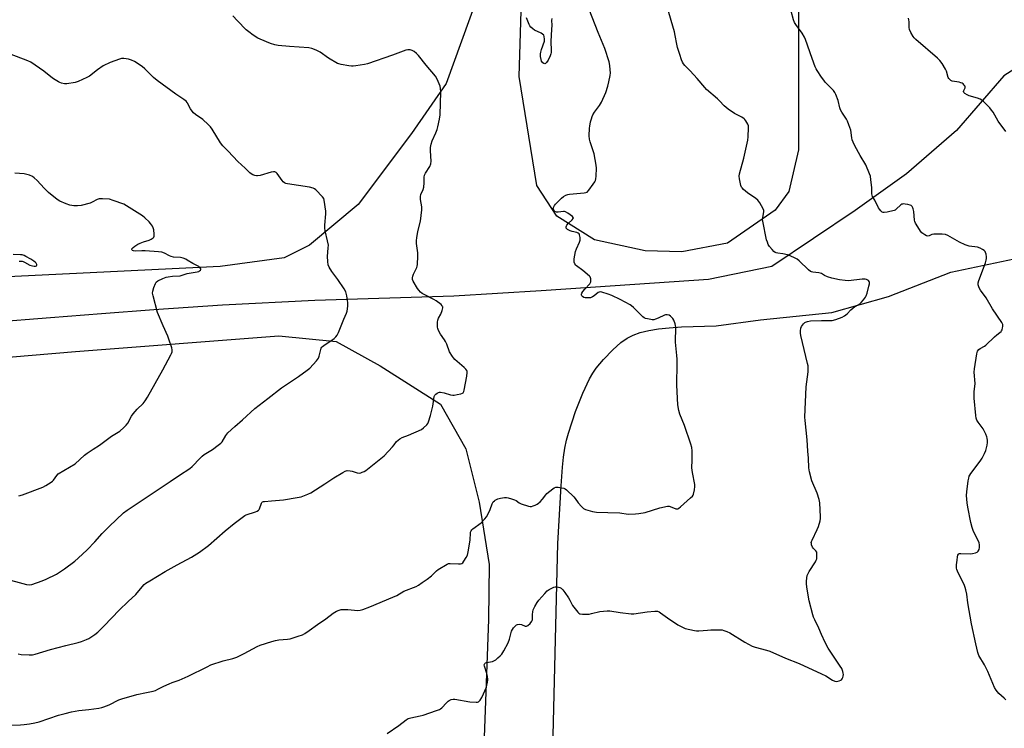
# Model space of a CAD drawing. Units: inches. Extents: x 1183769 to 1189769, y 529458 to 533458.
# Drawn here: x 1184573 to 1185097, y 532806 to 533183 of the extents above; entities that cross this region are included whole.
import ezdxf

# ---------------------------------------------------------------- set-up
doc = ezdxf.new("R2010")
doc.units = ezdxf.units.IN
doc.header["$MEASUREMENT"] = 0
for name, color, linetype in [('HYDRO-Single Line Stream', 4, 'Continuous'), ('NTRL-Farm Land', 3, 'Continuous'), ('Undefined', 1, 'Continuous')]:
    doc.layers.add(name, color=color, linetype=linetype)

msp = doc.modelspace()

# ---------------------------------------------------------------- linework, layer by layer
at = {"layer": 'HYDRO-Single Line Stream'}
msp.add_lwpolyline([(1185133.87, 533176.31), (1185096.98, 533153.02), (1185071.76, 533123.99), (1185045.14, 533100.83), (1185017.82, 533081.35), (1184973.54, 533051.54), (1184939.76, 533044.58), (1184890.15, 533041.21), (1184850.8, 533038.7), (1184804.37, 533035.78), (1184730.35, 533033.41), (1184681.24, 533031.01), (1184644.58, 533028.47), (1184616.72, 533026.33), (1184589.58, 533024.18), (1184558.06, 533021.83)], dxfattribs=at)
at = {"layer": 'NTRL-Farm Land'}
for points in [[(1184175.77, 533458.34), (1184832.14, 533458.27), (1184832.14, 533457.98), (1184832.14, 533457.53), (1184832.37, 533339.49), (1184824.76, 533218.42), (1184824.78, 533216.69), (1184800.17, 533148.93), (1184781.68, 533122.22), (1184753.32, 533084.55), (1184727.5, 533062.94), (1184713.98, 533056.22), (1184679.91, 533051.58), (1184471.96, 533041.43)], [(1184852.8, 532619.47), (1184859.6, 532904.24), (1184861.34, 532934.85), (1184862.11, 532944.79), (1184862.72, 532950.15), (1184863.45, 532954.92), (1184864.32, 532959.17), (1184865.32, 532962.94), (1184869.06, 532974.35), (1184872.88, 532984.18), (1184876.5, 532991.79), (1184878.25, 532994.82), (1184880.04, 532997.43), (1184884, 533002.17), (1184888.9, 533007.29), (1184893.21, 533011.18), (1184896.47, 533013.5), (1184899.77, 533015.12), (1184903.55, 533016.43), (1184908.03, 533017.52), (1184913.23, 533018.38), (1184918.82, 533018.99), (1184925.4, 533019.44), (1184943.9, 533019.94), (1184967.6, 533023.23), (1185005.52, 533027.17), (1185035.59, 533035.52), (1185068.87, 533048.58), (1185102.48, 533055.71)], [(1184489.63, 532996.75), (1184602.88, 533006.34), (1184711.11, 533014.67), (1184741.67, 533011.7), (1184765, 532998.79), (1184797.22, 532978.4), (1184810.68, 532954.52), (1184817.76, 532926.22), (1184823.18, 532893.08), (1184822.75, 532863.85), (1184818.97, 532762.64), (1184815.83, 532635.73), (1184815.28, 532521.35), (1184813.24, 532399.99)]]:
    msp.add_lwpolyline(points, dxfattribs=at)
msp.add_polyline3d([(1184949.93, 533063.94, 0), (1184925.73, 533059.37, 0), (1184906.08, 533059.92, 0), (1184879.24, 533065.73, 0), (1184859.03, 533078.37, 0), (1184848.51, 533094.69, 0), (1184839.03, 533152.61, 0), (1184842.24, 533257.46, 0), (1184844.67, 533393.23, 0), (1184844.95, 533457.53, 0), (1184844.95, 533458.26, 0), (1184988.96, 533458.25, 0), (1184980.08, 533397.13, 0), (1184987.68, 533238.39, 0), (1184987.71, 533113.54, 0), (1184982.64, 533091.52, 0), (1184975.29, 533081.6, 0)], close=True, dxfattribs=at)
at = {"layer": 'Undefined'}
for points, elevation in [([(1184572.49, 532845.49), (1184574, 532845.25), (1184578.34, 532845.03), (1184580.06, 532845.06), (1184581.43, 532845.32), (1184589.68, 532847.85), (1184597.71, 532850.04), (1184604.36, 532851.62), (1184606.05, 532852.11), (1184608.77, 532853.15), (1184610.08, 532853.77), (1184613.23, 532855.83), (1184614.83, 532857.1), (1184618.26, 532860.4), (1184626.09, 532868.78), (1184630.95, 532873.43), (1184635.07, 532877.16), (1184638.39, 532881.18), (1184639.5, 532882.34), (1184640.33, 532883.04), (1184642.43, 532884.45), (1184650.66, 532889.32), (1184656.99, 532892.84), (1184664.7, 532897), (1184668.87, 532899.62), (1184673.69, 532903.11), (1184682.56, 532911.03), (1184687.35, 532914.91), (1184692.3, 532918.64), (1184693.04, 532919.12), (1184693.82, 532919.49), (1184698.8, 532921.13), (1184699.58, 532921.47), (1184700.28, 532921.91), (1184700.67, 532922.27), (1184700.94, 532922.73), (1184701.89, 532925.65), (1184702.13, 532926.03), (1184702.53, 532926.35), (1184703.02, 532926.56), (1184703.53, 532926.65), (1184707.27, 532926.87), (1184713.67, 532927.44), (1184720.98, 532928.68), (1184722.98, 532929.12), (1184726.53, 532930.4), (1184728.09, 532931.14), (1184735.69, 532935.99), (1184740.44, 532939.12), (1184745.14, 532942.05), (1184746.4, 532942.73), (1184747.45, 532943), (1184749.09, 532942.93), (1184750.23, 532942.66), (1184752.8, 532941.86), (1184753.93, 532941.69), (1184754.76, 532941.82), (1184755.58, 532942.09), (1184756.64, 532942.55), (1184757.4, 532943.01), (1184767.23, 532950.81), (1184771.61, 532955.58), (1184772.56, 532956.71), (1184773.85, 532958.48), (1184774.63, 532959.24), (1184775.56, 532959.86), (1184776.8, 532960.54), (1184780.08, 532961.78), (1184787.01, 532964.93), (1184788.22, 532965.77), (1184789.91, 532967.41), (1184790.44, 532968.1), (1184790.82, 532968.89), (1184791.91, 532972.3), (1184793.08, 532977.19), (1184793.82, 532982.33), (1184794.12, 532983.1), (1184794.69, 532983.71), (1184795.4, 532984.2), (1184796.17, 532984.6), (1184796.71, 532984.75), (1184797.22, 532984.77), (1184799.08, 532984.42), (1184802.53, 532983.36), (1184803.67, 532983.18), (1184804.54, 532983.17), (1184806.03, 532983.4), (1184808.07, 532983.85), (1184808.86, 532984.14), (1184809.28, 532984.43), (1184809.65, 532985.07), (1184809.87, 532985.85), (1184811.23, 532993.25), (1184811.46, 532995.26), (1184811.38, 532995.8), (1184811.16, 532996.27), (1184810.66, 532996.93), (1184809.87, 532997.77), (1184804.83, 533002.13), (1184804.03, 533002.94), (1184803.51, 533003.63), (1184802.05, 533006.12), (1184800.48, 533010.18), (1184799.8, 533011.67), (1184799.26, 533012.6), (1184797.19, 533015.64), (1184796.2, 533017.47), (1184795.74, 533018.55), (1184795.58, 533019.37), (1184795.56, 533020.21), (1184795.63, 533021.9), (1184795.78, 533023), (1184796.15, 533024.02), (1184797.3, 533026.22), (1184798.08, 533028.18), (1184798.44, 533029.55), (1184798.41, 533030.06), (1184798.32, 533030.28), (1184798.04, 533030.69), (1184797.46, 533031.27), (1184794.96, 533033.22), (1184793.68, 533033.94), (1184788.43, 533036.61), (1184787.46, 533037.22), (1184786.61, 533037.92), (1184785.63, 533038.89), (1184784.96, 533039.81), (1184782.63, 533043.72), (1184782.29, 533044.67), (1184782.24, 533045.52), (1184782.38, 533046.36), (1184782.81, 533047.4), (1184784.58, 533051), (1184784.85, 533051.81), (1184784.98, 533052.67), (1184785.2, 533057.05), (1184785.2, 533058.8), (1184784.46, 533063.74), (1184784.38, 533065.31), (1184784.54, 533066.74), (1184785.14, 533070.16), (1184786.46, 533075.76), (1184787.29, 533081.63), (1184787.32, 533082.5), (1184787.24, 533083.34), (1184786.52, 533087.24), (1184786.5, 533088.8), (1184786.78, 533089.86), (1184787.92, 533092.48), (1184788.33, 533093.83), (1184788.54, 533096.06), (1184788.44, 533099.03), (1184788.63, 533100.14), (1184789.14, 533101.15), (1184791.51, 533104.83), (1184792.08, 533106.15), (1184792.18, 533107.57), (1184791.81, 533113.16), (1184791.85, 533114.9), (1184792.21, 533116.56), (1184792.77, 533118.47), (1184794.72, 533122.58), (1184795.5, 533124.46), (1184795.86, 533125.87), (1184796.69, 533129.9), (1184796.96, 533132.22), (1184797.33, 533144.55), (1184797.25, 533146.31), (1184797, 533147.46), (1184795.39, 533151.28), (1184794.56, 533152.83), (1184789.65, 533158.64), (1184785.52, 533163.75), (1184784.48, 533164.82), (1184783.11, 533165.97), (1184782.09, 533166.48), (1184780.97, 533166.73), (1184779.82, 533166.76), (1184778.66, 533166.58), (1184777.34, 533166.17), (1184771.57, 533163.9), (1184758.41, 533159.43), (1184756.7, 533159.03), (1184752.09, 533158.25), (1184750.65, 533158.06), (1184749.78, 533158.05), (1184748.33, 533158.24), (1184744.26, 533159.01), (1184743.12, 533159.29), (1184742.32, 533159.6), (1184737.53, 533162.33), (1184733.14, 533165.63), (1184731, 533166.68), (1184728.78, 533167.56), (1184727.05, 533167.85), (1184716.79, 533168.55), (1184710.74, 533169.15), (1184709.03, 533169.43), (1184706.77, 533170.12), (1184704.55, 533170.99), (1184699.93, 533173.07), (1184697.5, 533174.64), (1184695.13, 533176.32), (1184693.83, 533177.53), (1184689.2, 533182.16), (1184686.74, 533184.91)], 274), ([(1185000, 533047.8), (1184998.53, 533048.11), (1184995.44, 533048.5), (1184994.65, 533048.7), (1184994.16, 533048.94), (1184993.04, 533049.87), (1184988.17, 533054.65), (1184987.07, 533055.51), (1184986.04, 533056.06), (1184983.33, 533057.21), (1184981.95, 533057.69), (1184979.39, 533058.22), (1184976.67, 533058.6), (1184975.89, 533058.82), (1184975.37, 533059.06), (1184974.68, 533059.57), (1184973.65, 533060.63), (1184972.3, 533062.22), (1184971.66, 533063.18), (1184971.15, 533064.45), (1184970.76, 533065.79), (1184968.72, 533075.76), (1184968.63, 533076.62), (1184968.67, 533077.39), (1184969.25, 533080.82), (1184969.22, 533081.37), (1184968.97, 533082.15), (1184967.07, 533085.39), (1184966.06, 533086.79), (1184964.94, 533087.72), (1184960.56, 533090.79), (1184958.48, 533092.51), (1184957.67, 533093.35), (1184957.38, 533093.84), (1184957.1, 533094.66), (1184956.37, 533098.18), (1184956.22, 533099.65), (1184956.38, 533100.79), (1184958.56, 533109.27), (1184960.7, 533118.77), (1184960.87, 533120.52), (1184961.09, 533125.24), (1184961.04, 533126.39), (1184960.82, 533127.19), (1184959.74, 533129.12), (1184959.25, 533129.77), (1184958.84, 533130.15), (1184957.6, 533130.92), (1184953.74, 533132.9), (1184950.36, 533135.18), (1184948.15, 533137.1), (1184945.77, 533139.7), (1184944.71, 533140.74), (1184938.8, 533145.76), (1184937.83, 533146.82), (1184933.89, 533151.48), (1184930.03, 533155.64), (1184927.23, 533158.43), (1184926.59, 533159.31), (1184926.05, 533160.26), (1184925.48, 533161.58), (1184924.5, 533164.31), (1184923.33, 533168.1), (1184922.96, 533169.79), (1184922.16, 533174.4), (1184921.74, 533176.31), (1184917.9, 533189.71)], 278), ([(1185000, 533152.36), (1184997.65, 533155.75), (1184997.06, 533156.78), (1184996.56, 533157.85), (1184994.93, 533162.12), (1184991.42, 533172.28), (1184990.88, 533173.63), (1184989.74, 533175.68), (1184986.39, 533180.21), (1184985.63, 533181.37), (1184985.06, 533182.82), (1184983.83, 533187.41)], 280), ([(1185098.01, 533123.38), (1185093.94, 533128.83), (1185091.28, 533133.57), (1185090.52, 533134.77), (1185089.56, 533135.9), (1185086.24, 533139.35), (1185085.34, 533140.12), (1185084.39, 533140.65), (1185083.05, 533141.11), (1185078.51, 533142.31), (1185077.44, 533142.83), (1185076.25, 533143.64), (1185075.74, 533144.19), (1185075.64, 533144.6), (1185075.81, 533145.25), (1185076.44, 533146.54), (1185076.48, 533147.19), (1185076.28, 533147.64), (1185075.96, 533148.07), (1185075.37, 533148.67), (1185074.91, 533149), (1185074.12, 533149.33), (1185073.26, 533149.56), (1185069.6, 533150.11), (1185068.87, 533150.42), (1185068.23, 533150.97), (1185067.72, 533151.65), (1185067.48, 533152.15), (1185066.48, 533155.45), (1185066.06, 533156.51), (1185064.23, 533159.53), (1185063.04, 533161.2), (1185061.76, 533162.41), (1185050.11, 533172.37), (1185049.28, 533173.16), (1185048.75, 533173.83), (1185047.46, 533176.05), (1185046.8, 533177.61), (1185046.64, 533178.72), (1185046.59, 533181.62), (1185046.51, 533182.76), (1185046.27, 533183.58)], 282), ([(1184564.5, 532885.84), (1184576.92, 532882.39), (1184578.26, 532882.3), (1184579.61, 532882.49), (1184585.1, 532884.33), (1184587.35, 532885.22), (1184592.74, 532887.97), (1184594.9, 532889.24), (1184596.99, 532890.66), (1184602.59, 532894.84), (1184604.37, 532896.41), (1184609.14, 532900.86), (1184613.14, 532905.13), (1184617.05, 532909.58), (1184620.8, 532913.3), (1184628.45, 532920.49), (1184630.36, 532921.88), (1184653.32, 532937.18), (1184658.24, 532940.57), (1184663.77, 532944.08), (1184665.05, 532945.25), (1184669.22, 532949.66), (1184670.27, 532950.66), (1184671.49, 532951.51), (1184675.79, 532954.17), (1184678.85, 532956.45), (1184680.2, 532957.55), (1184680.93, 532958.36), (1184683, 532961.68), (1184684.08, 532963.01), (1184687.73, 532966.4), (1184691.89, 532969.96), (1184698.35, 532976.1), (1184705.25, 532981.33), (1184712.56, 532987.11), (1184721.6, 532993.14), (1184726.17, 532996.45), (1184727.56, 532997.55), (1184731.16, 533001.44), (1184732.23, 533002.82), (1184732.65, 533003.85), (1184733.42, 533007.48), (1184733.72, 533008.21), (1184734, 533008.65), (1184734.39, 533009.06), (1184735.07, 533009.6), (1184740.51, 533013.25), (1184741.53, 533014.17), (1184742.21, 533014.99), (1184742.96, 533016.52), (1184745.66, 533023.51), (1184747.24, 533026.69), (1184747.59, 533027.8), (1184747.9, 533030.39), (1184747.95, 533032.32), (1184747.77, 533033.65), (1184747.34, 533035.89), (1184746.76, 533038.08), (1184745.89, 533039.63), (1184742.57, 533044.62), (1184739.35, 533048.93), (1184737.98, 533051.16), (1184737.43, 533052.47), (1184737.2, 533054.18), (1184737.08, 533056.8), (1184737.49, 533061.5), (1184737.5, 533062.96), (1184737.09, 533065.25), (1184735.84, 533070.46), (1184735.63, 533071.91), (1184735.68, 533073.63), (1184736.11, 533079.6), (1184736.1, 533081.02), (1184735.34, 533086.9), (1184735.07, 533087.71), (1184734.43, 533088.64), (1184730.79, 533092.41), (1184730.13, 533092.94), (1184729.39, 533093.29), (1184727.48, 533093.71), (1184715.78, 533095.59), (1184714.93, 533095.78), (1184714.16, 533096.09), (1184713.53, 533096.62), (1184712.97, 533097.27), (1184710.33, 533100.98), (1184709.77, 533101.52), (1184709.1, 533101.85), (1184708.36, 533101.9), (1184707.05, 533101.67), (1184701.15, 533099.99), (1184699.75, 533099.72), (1184699.21, 533099.75), (1184698.41, 533099.95), (1184697.36, 533100.36), (1184696.38, 533100.89), (1184695.72, 533101.43), (1184693.29, 533103.87), (1184689.38, 533107.47), (1184684.22, 533112.88), (1184681.29, 533115.75), (1184680.1, 533117.39), (1184675.59, 533124.66), (1184674.75, 533125.87), (1184673.51, 533127.14), (1184670.63, 533129.73), (1184666.85, 533132.42), (1184665.74, 533133.35), (1184664.97, 533134.26), (1184664.09, 533135.46), (1184662.59, 533138.37), (1184662.28, 533138.86), (1184661.74, 533139.49), (1184660.61, 533140.35), (1184656.27, 533143.22), (1184646.41, 533150.42), (1184644.48, 533152.07), (1184639.78, 533156.72), (1184638.35, 533157.96), (1184634.36, 533160.55), (1184632.8, 533161.38), (1184631.14, 533161.8), (1184628.58, 533162.19), (1184627.46, 533162.16), (1184626.33, 533161.85), (1184621.34, 533159.99), (1184617.62, 533158.29), (1184614.56, 533156.25), (1184610.4, 533152.84), (1184608.87, 533152.01), (1184604.4, 533149.88), (1184602.71, 533149.42), (1184598.31, 533148.75), (1184597.14, 533148.73), (1184595.41, 533149.07), (1184594.58, 533149.35), (1184593.83, 533149.73), (1184591.22, 533151.39), (1184589.88, 533152.38), (1184586.11, 533155.53), (1184579.16, 533160.31), (1184577.58, 533161.03), (1184567.86, 533164.73)], 272), ([(1185098.09, 532821.1), (1185097.25, 532821.92), (1185094.32, 532824.4), (1185092.87, 532826.17), (1185092.04, 532827.69), (1185088.5, 532836.19), (1185086.67, 532839.62), (1185083.78, 532844.59), (1185083.2, 532846.26), (1185082.04, 532850.9), (1185079.82, 532861.53), (1185077.84, 532872.74), (1185077.33, 532877.35), (1185076.85, 532879.62), (1185076.52, 532880.74), (1185076.07, 532881.82), (1185072.34, 532889.52), (1185072.02, 532890.34), (1185071.82, 532891.18), (1185071.76, 532892.93), (1185072.15, 532895.42), (1185072.33, 532897.16), (1185072.54, 532897.96), (1185072.91, 532898.61), (1185073.29, 532898.87), (1185074.06, 532898.99), (1185079.13, 532898.72), (1185080.26, 532898.83), (1185081.89, 532899.19), (1185082.85, 532899.62), (1185083.39, 532900.17), (1185083.9, 532901.09), (1185084.12, 532902.12), (1185084.09, 532903.47), (1185083.83, 532904.55), (1185080.76, 532911.14), (1185080.18, 532912.82), (1185079.45, 532915.4), (1185077.78, 532923.53), (1185077.51, 532925.87), (1185077.23, 532929.69), (1185077.36, 532931.71), (1185078.09, 532937.47), (1185078.31, 532938.9), (1185078.59, 532939.96), (1185078.93, 532940.65), (1185079.42, 532941.38), (1185084.42, 532947.93), (1185085.52, 532949.67), (1185086.72, 532952.06), (1185087.41, 532953.69), (1185088.14, 532956.53), (1185088.38, 532957.97), (1185088.37, 532959.08), (1185088.22, 532960.19), (1185087.98, 532961.01), (1185087.42, 532962.36), (1185086.55, 532964.23), (1185085.98, 532965.25), (1185083.37, 532968.8), (1185082.74, 532969.78), (1185082.32, 532970.81), (1185082.07, 532972.23), (1185081.17, 532981.57), (1185081.26, 532984.91), (1185081.72, 532989.26), (1185081.3, 532995.41), (1185081.47, 532997.17), (1185082.61, 533005.06), (1185082.78, 533005.84), (1185083.06, 533006.56), (1185083.78, 533007.42), (1185084.47, 533007.95), (1185086.78, 533009.22), (1185087.51, 533009.72), (1185091.97, 533014.11), (1185093.29, 533015.22), (1185094.93, 533016.38), (1185095.55, 533016.92), (1185095.86, 533017.35), (1185096.09, 533017.84), (1185096.4, 533018.9), (1185096.54, 533019.71), (1185096.55, 533020.24), (1185096.46, 533020.76), (1185095.97, 533021.75), (1185091.03, 533029.07), (1185087.58, 533034.89), (1185084.53, 533039.03), (1185083.94, 533040.3), (1185083.44, 533041.88), (1185083.37, 533042.95), (1185083.66, 533044.08), (1185087.2, 533053.56), (1185087.64, 533054.92), (1185087.77, 533055.76), (1185087.75, 533056.65), (1185087.56, 533058.12), (1185087.35, 533058.96), (1185087.12, 533059.46), (1185086.57, 533060.04), (1185085.63, 533060.69), (1185084.36, 533061.37), (1185082.96, 533061.76), (1185078.66, 533062.44), (1185076.52, 533063.09), (1185073.45, 533064.57), (1185067.25, 533068.03), (1185065.92, 533068.59), (1185064.19, 533068.76), (1185059.76, 533068.69), (1185058.63, 533068.5), (1185057.32, 533067.91), (1185056.65, 533067.75), (1185055.9, 533067.93), (1185054.9, 533068.49), (1185053.45, 533069.52), (1185052.64, 533070.36), (1185051.18, 533072.59), (1185049.99, 533074.64), (1185049.68, 533075.44), (1185049.52, 533076.28), (1185049.08, 533080.9), (1185048.83, 533082.31), (1185048.63, 533082.81), (1185048.19, 533083.47), (1185047.62, 533083.99), (1185047.12, 533084.23), (1185046, 533084.53), (1185044.55, 533084.78), (1185043.69, 533084.85), (1185043.14, 533084.8), (1185042.66, 533084.64), (1185042.2, 533084.36), (1185039.8, 533082), (1185039.14, 533081.56), (1185038.62, 533081.35), (1185034.96, 533080.5), (1185033.29, 533080.23), (1185032.78, 533080.25), (1185032.31, 533080.42), (1185031.5, 533081.11), (1185030.78, 533082), (1185030.31, 533082.73), (1185028.43, 533086.78), (1185027.19, 533088.8), (1185026.9, 533089.46), (1185026.77, 533090.3), (1185026.71, 533093.57), (1185026.28, 533097.75), (1185026.02, 533099.53), (1185025.59, 533100.91), (1185023.53, 533105.72), (1185020.63, 533110.61), (1185017.75, 533115.79), (1185016.8, 533117.63), (1185016.33, 533118.91), (1185016.05, 533119.98), (1185015.52, 533124.09), (1185014.59, 533126.93), (1185013.86, 533128.89), (1185013.35, 533129.96), (1185010.83, 533133.63), (1185010.14, 533134.89), (1185009.79, 533135.98), (1185008.83, 533139.93), (1185007.68, 533143.1), (1185007.14, 533144.07), (1185006.31, 533145.19), (1185005.34, 533146.27), (1185001.99, 533149.63), (1185001.2, 533150.63), (1185000, 533152.36)], 280), ([(1184572.8, 532929.5), (1184574.75, 532930.05), (1184585.55, 532934.2), (1184587.06, 532935.02), (1184589.97, 532936.87), (1184590.66, 532937.37), (1184591.25, 532937.95), (1184592.94, 532940.45), (1184593.74, 532941.23), (1184602.69, 532946.65), (1184607.75, 532951.12), (1184609.07, 532952.19), (1184612.34, 532954.47), (1184615.61, 532956.57), (1184622.02, 532961.3), (1184626.48, 532964.06), (1184628.73, 532965.89), (1184629.97, 532967.09), (1184630.77, 532968.29), (1184632.74, 532971.88), (1184633.54, 532973.11), (1184635.67, 532975.59), (1184638.86, 532978.76), (1184639.92, 532980.12), (1184641.23, 532982.02), (1184649.41, 532996.62), (1184653.7, 533004.53), (1184654.08, 533005.33), (1184654.33, 533006.14), (1184654.41, 533007.21), (1184654.25, 533008.3), (1184652.63, 533012.92), (1184651.99, 533014.54), (1184649.55, 533019.95), (1184646.56, 533027.12), (1184644.26, 533035.97), (1184643.98, 533037.4), (1184644.03, 533038.52), (1184644.61, 533040.45), (1184645.44, 533042.6), (1184645.88, 533043.29), (1184646.78, 533043.95), (1184649.45, 533045.23), (1184651.1, 533045.89), (1184652.24, 533046.14), (1184654.58, 533046.45), (1184658.59, 533046.66), (1184659.62, 533046.91), (1184662.43, 533047.85), (1184667.75, 533048.67), (1184668.52, 533048.92), (1184668.98, 533049.18), (1184669.49, 533049.66), (1184669.62, 533050.02), (1184669.56, 533050.39), (1184669.31, 533050.79), (1184668.48, 533051.51), (1184665.29, 533053.22), (1184662.41, 533055), (1184661.65, 533055.39), (1184660.26, 533055.91), (1184658.82, 533056.29), (1184655.17, 533056.61), (1184653.91, 533056.88), (1184652.9, 533057.29), (1184650.26, 533058.73), (1184648.92, 533059.21), (1184647.18, 533059.45), (1184640.03, 533059.83), (1184638.27, 533059.86), (1184634.59, 533059.75), (1184633.77, 533059.85), (1184633.31, 533060.02), (1184633.03, 533060.28), (1184632.91, 533060.61), (1184632.93, 533060.95), (1184633.03, 533061.16), (1184633.57, 533061.72), (1184634.53, 533062.41), (1184636.08, 533063.37), (1184637.42, 533063.99), (1184639.08, 533064.61), (1184642.19, 533065.57), (1184643.27, 533066.02), (1184644.34, 533066.84), (1184644.66, 533067.24), (1184644.84, 533067.71), (1184644.86, 533068.79), (1184644.53, 533071.08), (1184644.23, 533072.19), (1184643.85, 533072.96), (1184642.88, 533074.41), (1184642.13, 533075.28), (1184639.85, 533077.47), (1184638.5, 533078.56), (1184630.13, 533083.77), (1184628.58, 533084.65), (1184623.03, 533086.74), (1184621.05, 533087.3), (1184617.25, 533087.57), (1184615.52, 533087.5), (1184614.45, 533087.15), (1184611.8, 533085.76), (1184610.72, 533085.32), (1184605.97, 533084.09), (1184603.99, 533083.84), (1184601.96, 533083.92), (1184599.92, 533084.21), (1184597.95, 533084.89), (1184594.65, 533086.26), (1184593.19, 533087.22), (1184588.61, 533090.88), (1184586.17, 533093.3), (1184582.53, 533097.35), (1184581, 533098.74), (1184580.06, 533099.42), (1184578.46, 533100.06), (1184575.64, 533100.83), (1184570.58, 533101.22)], 270), ([(1184572.87, 533054.35), (1184574.6, 533054.33), (1184575.13, 533054.2), (1184575.85, 533053.9), (1184578.66, 533052.34), (1184580.1, 533051.83), (1184580.96, 533051.67), (1184581.67, 533051.7), (1184582.21, 533051.91), (1184582.37, 533052.2), (1184582.33, 533052.62), (1184581.98, 533053.29), (1184581.38, 533053.89), (1184580.66, 533054.43), (1184579.16, 533055.39), (1184576.46, 533056.91), (1184575.52, 533057.38), (1184574.57, 533057.71), (1184573.67, 533057.84), (1184569.72, 533057.95)], 268), ([(1185000, 533022.78), (1185004.25, 533022.81), (1185005.64, 533022.92), (1185007.66, 533023.44), (1185011.06, 533024.58), (1185012.28, 533025.3), (1185013.61, 533026.35), (1185015.58, 533028.56), (1185016.6, 533029.48), (1185017.54, 533030.1), (1185019.83, 533031.36), (1185020.53, 533031.84), (1185021.15, 533032.45), (1185022.27, 533033.81), (1185023.32, 533035.23), (1185023.76, 533035.98), (1185024.24, 533037.37), (1185025.18, 533041.15), (1185025.44, 533042.31), (1185025.52, 533043.13), (1185025.43, 533043.61), (1185024.95, 533044.16), (1185024, 533044.69), (1185023.18, 533044.88), (1185021.71, 533044.83), (1185014.33, 533043.96), (1185012.61, 533044.03), (1185009.48, 533044.41), (1185005.49, 533045.4), (1185003.23, 533046.06), (1185001.65, 533046.79), (1185000, 533047.8)], 278), ([(1185000, 532855.89), (1184998.55, 532859.15), (1184996.37, 532863.58), (1184995.72, 532865.11), (1184995.36, 532866.22), (1184993.39, 532873.7), (1184992.15, 532881.04), (1184991.92, 532882.9), (1184991.94, 532884.02), (1184992.17, 532886.03), (1184992.37, 532887.15), (1184992.64, 532887.97), (1184993.35, 532889.26), (1184996.7, 532894.55), (1184997.12, 532895.33), (1184997.41, 532896.15), (1184997.53, 532897.02), (1184997.57, 532898.21), (1184997.42, 532899.62), (1184997.04, 532900.28), (1184995.71, 532901.58), (1184995.23, 532902.21), (1184994.73, 532903.43), (1184994.57, 532904.2), (1184994.55, 532904.72), (1184994.66, 532905.26), (1184994.97, 532906.08), (1184997.75, 532911.7), (1184998.47, 532913.32), (1184999.29, 532916.33), (1184999.47, 532917.45), (1184999.49, 532918.32), (1184999.04, 532925.9), (1184998.81, 532927.62), (1184997.72, 532930.92), (1184994.92, 532937.48), (1184993.61, 532942.4), (1184993.17, 532944.45), (1184993.02, 532949.61), (1184992.73, 532953.3), (1184992.43, 532959.4), (1184991.25, 532969.68), (1184991.13, 532971.45), (1184991.86, 532987.54), (1184992.87, 532995.52), (1184992.92, 532997.57), (1184992.8, 532998.73), (1184992.58, 532999.89), (1184989.05, 533014.87), (1184988.83, 533016.18), (1184988.77, 533017.31), (1184988.9, 533018.69), (1184989.35, 533019.72), (1184990.39, 533021.13), (1184991.02, 533021.72), (1184991.47, 533021.98), (1184992.46, 533022.35), (1184994.07, 533022.62), (1185000, 533022.78)], 278), ([(1184768.73, 532803.24), (1184774.94, 532807.37), (1184778.83, 532810.35), (1184780.06, 532811.09), (1184781.47, 532811.52), (1184786.45, 532812.49), (1184787.89, 532812.84), (1184795.06, 532815.35), (1184796.67, 532815.99), (1184797.17, 532816.27), (1184797.82, 532816.8), (1184800.37, 532819.53), (1184801.2, 532820.31), (1184801.89, 532820.75), (1184802.89, 532821.18), (1184803.93, 532821.47), (1184804.76, 532821.5), (1184812.85, 532820), (1184816.11, 532819.74), (1184816.94, 532819.82), (1184817.42, 532820.01), (1184817.83, 532820.33), (1184818.37, 532820.93), (1184819.12, 532822.27), (1184821.6, 532827.85), (1184821.94, 532828.92), (1184822.2, 532830.28), (1184822.36, 532831.93), (1184822.21, 532833.64), (1184821.91, 532835.06), (1184820.59, 532838.97), (1184820.5, 532839.74), (1184820.73, 532840.33), (1184821.22, 532840.76), (1184821.68, 532840.95), (1184824.83, 532841.52), (1184825.89, 532841.92), (1184826.59, 532842.41), (1184827.69, 532843.35), (1184828.98, 532844.52), (1184829.77, 532845.36), (1184830.85, 532847.08), (1184833.18, 532851.45), (1184833.86, 532853.41), (1184835.07, 532857.52), (1184835.45, 532858.44), (1184836.02, 532859.31), (1184837.25, 532860.57), (1184837.71, 532860.91), (1184838.19, 532861.16), (1184839.22, 532861.25), (1184840.3, 532861.06), (1184842.31, 532860.3), (1184843, 532860.23), (1184843.68, 532860.55), (1184844.92, 532861.73), (1184845.81, 532862.85), (1184846.11, 532863.6), (1184846.1, 532866.45), (1184846.29, 532867.85), (1184846.56, 532868.94), (1184847.38, 532870.72), (1184848.65, 532872.91), (1184849.55, 532874.04), (1184852.64, 532877.56), (1184854.04, 532879.03), (1184854.95, 532879.7), (1184856.45, 532880.53), (1184857.48, 532881), (1184858.27, 532881.22), (1184859.33, 532881.17), (1184860.64, 532880.82), (1184861.34, 532880.44), (1184862.32, 532879.53), (1184863.38, 532878.23), (1184865.38, 532875.31), (1184866.11, 532874.05), (1184867.5, 532871.31), (1184868.11, 532870.37), (1184870.22, 532867.63), (1184870.83, 532867.08), (1184871.3, 532866.84), (1184872.7, 532866.65), (1184876.25, 532866.68), (1184877.65, 532866.94), (1184882.08, 532868.1), (1184885.83, 532868.42), (1184887.28, 532868.36), (1184892.79, 532867.45), (1184898.64, 532866.77), (1184900.11, 532866.87), (1184907.14, 532867.89), (1184911.21, 532868.26), (1184912.61, 532868.18), (1184913.64, 532867.82), (1184914.35, 532867.4), (1184917.99, 532864.6), (1184923.53, 532861.02), (1184925.31, 532860.04), (1184927.39, 532859.07), (1184929.87, 532858.41), (1184932.4, 532857.88), (1184933.53, 532857.73), (1184934.67, 532857.74), (1184939.26, 532858.14), (1184941.01, 532858.22), (1184946.26, 532858.28), (1184947.12, 532858.22), (1184947.95, 532858.03), (1184949.56, 532857.39), (1184951.12, 532856.63), (1184959.17, 532851.68), (1184963.09, 532849.68), (1184964.75, 532849.06), (1184970.73, 532847.54), (1184972.4, 532847), (1184980.85, 532843.21), (1184988.06, 532840.31), (1185000, 532834.88)], 278), ([(1185000, 532834.88), (1185002.28, 532833.77), (1185005.91, 532831.52), (1185007, 532831.04), (1185007.83, 532830.84), (1185008.64, 532830.91), (1185009.44, 532831.13), (1185010.19, 532831.45), (1185010.61, 532831.76), (1185010.93, 532832.17), (1185011.28, 532832.9), (1185011.54, 532833.69), (1185011.66, 532834.51), (1185011.57, 532835.33), (1185011.36, 532836.14), (1185010.74, 532837.67), (1185009.92, 532839.03), (1185003.45, 532848.54), (1185001.86, 532851.62), (1185000, 532855.89)], 278)]:
    msp.add_lwpolyline(points, dxfattribs=dict(at, elevation=elevation))
for points in [[(1184569.01, 532807.56, 276), (1184573.64, 532807.77, 276), (1184575.64, 532807.94, 276), (1184578.49, 532808.26, 276), (1184581.32, 532808.78, 276), (1184583.59, 532809.45, 276), (1184593.87, 532812.82, 276), (1184597.43, 532813.81, 276), (1184600.83, 532814.65, 276), (1184604.63, 532815.33, 276), (1184610.05, 532815.86, 276), (1184615.26, 532816.57, 276), (1184616.97, 532816.9, 276), (1184618.07, 532817.29, 276), (1184620.76, 532818.47, 276), (1184626.03, 532821.03, 276), (1184627.67, 532821.67, 276), (1184635.65, 532823.83, 276), (1184640.71, 532825.05, 276), (1184644.21, 532825.68, 276), (1184645.48, 532826.06, 276), (1184646.78, 532826.65, 276), (1184649.94, 532828.36, 276), (1184652.8, 532829.65, 276), (1184654.39, 532830.3, 276), (1184658.11, 532831.61, 276), (1184662.93, 532833.6, 276), (1184672.92, 532838.7, 276), (1184675.04, 532839.71, 276), (1184681.48, 532841.84, 276), (1184686.6, 532843.04, 276), (1184688.76, 532843.83, 276), (1184692.67, 532845.63, 276), (1184699.59, 532849.47, 276), (1184701.17, 532850.23, 276), (1184707.39, 532852.16, 276), (1184709.39, 532852.69, 276), (1184711.12, 532852.92, 276), (1184715.7, 532853.32, 276), (1184717.11, 532853.55, 276), (1184721.52, 532854.94, 276), (1184723.7, 532855.71, 276), (1184724.93, 532856.37, 276), (1184727.27, 532857.9, 276), (1184731.69, 532861.08, 276), (1184736.16, 532864.13, 276), (1184740.14, 532867.11, 276), (1184741.89, 532868.14, 276), (1184743.17, 532868.78, 276), (1184744.27, 532869.06, 276), (1184746.03, 532869.11, 276), (1184747.8, 532869.05, 276), (1184753.27, 532868.66, 276), (1184754.4, 532868.79, 276), (1184755.79, 532869.17, 276), (1184759.65, 532870.46, 276), (1184771.86, 532875.6, 276), (1184773.92, 532876.57, 276), (1184777.69, 532878.78, 276), (1184784.24, 532881.4, 276), (1184785.52, 532882.12, 276), (1184787.49, 532883.4, 276), (1184790.07, 532885.3, 276), (1184792.35, 532887.11, 276), (1184795.12, 532889.73, 276), (1184796.03, 532890.47, 276), (1184800.75, 532893.23, 276), (1184801.52, 532893.55, 276), (1184802.42, 532893.67, 276), (1184806.77, 532893.4, 276), (1184807.89, 532893.4, 276), (1184808.63, 532893.59, 276), (1184809.03, 532893.9, 276), (1184809.67, 532894.78, 276), (1184810.84, 532896.78, 276), (1184811.51, 532898.06, 276), (1184811.81, 532898.87, 276), (1184812.15, 532900.59, 276), (1184812.94, 532906.14, 276), (1184813.09, 532909.63, 276), (1184813.21, 532910.19, 276), (1184813.54, 532910.97, 276), (1184813.85, 532911.44, 276), (1184814.45, 532912.03, 276), (1184818.87, 532915.23, 276), (1184820.8, 532917.28, 276), (1184821.64, 532918.41, 276), (1184822.73, 532920.44, 276), (1184823.6, 532922.27, 276), (1184824.76, 532925.31, 276), (1184825.3, 532926.33, 276), (1184825.86, 532926.96, 276), (1184826.29, 532927.29, 276), (1184827.79, 532928.03, 276), (1184829.18, 532928.38, 276), (1184831.19, 532928.66, 276), (1184832.33, 532928.7, 276), (1184833.15, 532928.56, 276), (1184835.05, 532928.01, 276), (1184836.64, 532927.42, 276), (1184837.39, 532927.01, 276), (1184839.1, 532925.87, 276), (1184840.15, 532925.38, 276), (1184844.02, 532924.16, 276), (1184844.85, 532923.99, 276), (1184845.68, 532923.98, 276), (1184846.52, 532924.2, 276), (1184847.62, 532924.62, 276), (1184848.69, 532925.13, 276), (1184849.43, 532925.61, 276), (1184850.3, 532926.41, 276), (1184851.52, 532927.72, 276), (1184853.29, 532930.12, 276), (1184853.87, 532930.78, 276), (1184857.04, 532933.33, 276), (1184857.75, 532933.81, 276), (1184858.5, 532934.14, 276), (1184859.04, 532934.21, 276), (1184859.9, 532934.16, 276), (1184861.64, 532933.88, 276), (1184862.78, 532933.61, 276), (1184863.56, 532933.26, 276), (1184864.27, 532932.75, 276), (1184868.18, 532929.07, 276), (1184868.88, 532928.18, 276), (1184870.44, 532925.86, 276), (1184872.21, 532923.84, 276), (1184873.28, 532922.84, 276), (1184874.28, 532922.33, 276), (1184878.17, 532921.26, 276), (1184880.16, 532920.89, 276), (1184886.29, 532920.63, 276), (1184892.66, 532920.49, 276), (1184897.14, 532919.88, 276), (1184900.98, 532919.93, 276), (1184902.71, 532920.11, 276), (1184906.07, 532920.78, 276), (1184914, 532923.18, 276), (1184918.02, 532924, 276), (1184918.87, 532924.05, 276), (1184919.41, 532923.97, 276), (1184922.5, 532922.73, 276), (1184923.18, 532922.65, 276), (1184923.64, 532922.74, 276), (1184924.11, 532922.99, 276), (1184925, 532923.7, 276), (1184930.28, 532928.43, 276), (1184931.3, 532929.45, 276), (1184931.62, 532929.91, 276), (1184931.84, 532930.43, 276), (1184932.33, 532932.72, 276), (1184932.58, 532934.47, 276), (1184932.57, 532935.63, 276), (1184931.39, 532942.05, 276), (1184931.05, 532944.39, 276), (1184931.19, 532948.54, 276), (1184931.07, 532953.59, 276), (1184930.92, 532955.35, 276), (1184930.44, 532957.06, 276), (1184926.98, 532966.98, 276), (1184924.5, 532973.07, 276), (1184923.99, 532975.05, 276), (1184923.46, 532977.91, 276), (1184922.94, 532988.42, 276), (1184922.93, 532992, 276), (1184923.18, 532996.52, 276), (1184923.08, 533002.19, 276), (1184922.97, 533004.26, 276), (1184922.35, 533011.28, 276), (1184922.36, 533019.36, 276), (1184922.15, 533021.06, 276), (1184921.42, 533022.98, 276), (1184920.79, 533023.95, 276), (1184919.56, 533025.17, 276), (1184918.86, 533025.62, 276), (1184917.79, 533025.87, 276), (1184916.96, 533025.83, 276), (1184916.43, 533025.67, 276), (1184912.96, 533024.05, 276), (1184911.57, 533023.51, 276), (1184910.73, 533023.27, 276), (1184909.89, 533023.23, 276), (1184909.06, 533023.33, 276), (1184907.38, 533023.67, 276), (1184906.29, 533023.97, 276), (1184905.55, 533024.34, 276), (1184904.87, 533024.86, 276), (1184899.85, 533029.73, 276), (1184898.78, 533030.64, 276), (1184898.07, 533031.12, 276), (1184892.9, 533033.93, 276), (1184888.38, 533036.06, 276), (1184886.47, 533036.83, 276), (1184883.12, 533037.91, 276), (1184882.31, 533038.06, 276), (1184881.56, 533037.95, 276), (1184881.15, 533037.69, 276), (1184879.02, 533035.93, 276), (1184878.03, 533035.38, 276), (1184876.99, 533034.98, 276), (1184875.62, 533034.82, 276), (1184874.24, 533034.89, 276), (1184873.45, 533035.13, 276), (1184872.78, 533035.57, 276), (1184872.45, 533035.96, 276), (1184872.24, 533036.4, 276), (1184872.23, 533036.86, 276), (1184872.41, 533037.33, 276), (1184873.03, 533038.26, 276), (1184873.96, 533039.42, 276), (1184876.71, 533042.43, 276), (1184877.18, 533043.37, 276), (1184877.26, 533044.19, 276), (1184877.17, 533045.01, 276), (1184877.02, 533045.54, 276), (1184876.77, 533046.02, 276), (1184876.41, 533046.45, 276), (1184872.88, 533049.49, 276), (1184869.57, 533051.9, 276), (1184869.18, 533052.31, 276), (1184868.71, 533052.97, 276), (1184868.31, 533053.95, 276), (1184868.27, 533054.77, 276), (1184868.36, 533055.61, 276), (1184869.09, 533059.56, 276), (1184869.58, 533060.93, 276), (1184871.12, 533064.43, 276), (1184871.45, 533065.54, 276), (1184871.47, 533066.98, 276), (1184871.25, 533068.36, 276), (1184870.91, 533069.02, 276), (1184870.53, 533069.3, 276), (1184869.79, 533069.57, 276), (1184867.27, 533070.12, 276), (1184866.18, 533070.47, 276), (1184864.74, 533071.28, 276), (1184864.36, 533071.63, 276), (1184864.11, 533072.03, 276), (1184864.04, 533072.73, 276), (1184864.19, 533073.18, 276), (1184864.45, 533073.62, 276), (1184865.2, 533074.47, 276), (1184867.35, 533076.45, 276), (1184867.82, 533077.03, 276), (1184867.92, 533077.41, 276), (1184867.88, 533077.59, 276), (1184867.46, 533078.11, 276), (1184864.94, 533079.96, 276), (1184863.72, 533080.63, 276), (1184863.2, 533080.75, 276), (1184862.65, 533080.76, 276), (1184859.8, 533080.39, 276), (1184858.86, 533080.42, 276), (1184858.41, 533080.58, 276), (1184857.98, 533080.9, 276), (1184857.46, 533081.52, 276), (1184857.26, 533082, 276), (1184857.24, 533082.51, 276), (1184857.44, 533083.3, 276), (1184857.8, 533084.07, 276), (1184858.34, 533084.77, 276), (1184861.54, 533087.88, 276), (1184862.69, 533088.72, 276), (1184863.91, 533089.45, 276), (1184864.88, 533089.83, 276), (1184865.89, 533090.04, 276), (1184873.64, 533090.68, 276), (1184874.49, 533090.84, 276), (1184875.22, 533091.19, 276), (1184876.18, 533092.23, 276), (1184878.46, 533095.36, 276), (1184879.29, 533096.58, 276), (1184879.67, 533097.35, 276), (1184879.86, 533098.17, 276), (1184879.98, 533099.6, 276), (1184880.2, 533103.94, 276), (1184880.13, 533105.38, 276), (1184878.98, 533111.42, 276), (1184876.88, 533117.87, 276), (1184876.52, 533119.28, 276), (1184876.4, 533121.02, 276), (1184876.44, 533125.09, 276), (1184876.6, 533126.24, 276), (1184877.09, 533128.5, 276), (1184877.48, 533130.18, 276), (1184877.83, 533131.27, 276), (1184878.36, 533132.32, 276), (1184879.14, 533133.58, 276), (1184881.9, 533137.24, 276), (1184882.91, 533139, 276), (1184885.23, 533144.06, 276), (1184886.29, 533147.46, 276), (1184886.87, 533149.75, 276), (1184887.45, 533153.2, 276), (1184887.6, 533154.64, 276), (1184887.55, 533156.11, 276), (1184887.32, 533158.45, 276), (1184886.93, 533160.47, 276), (1184884.69, 533167.55, 276), (1184883.84, 533169.73, 276), (1184881.06, 533176.02, 276), (1184876.31, 533188.27, 276)], [(1184856.4, 533183.55, 276), (1184856.25, 533182.44, 276), (1184856.38, 533179.9, 276), (1184856.35, 533177.54, 276), (1184855.89, 533171.44, 276), (1184856.18, 533166.29, 276), (1184856.15, 533165.44, 276), (1184855.99, 533164.65, 276), (1184855.58, 533163.6, 276), (1184854.44, 533161.25, 276), (1184853.67, 533160, 276), (1184853.07, 533159.5, 276), (1184852.64, 533159.41, 276), (1184852.19, 533159.51, 276), (1184851.58, 533159.93, 276), (1184850.98, 533160.8, 276), (1184850.71, 533161.6, 276), (1184850.47, 533163.33, 276), (1184850.45, 533164.77, 276), (1184850.59, 533165.61, 276), (1184850.96, 533166.99, 276), (1184852.53, 533171.39, 276), (1184852.63, 533172.51, 276), (1184852.45, 533173.86, 276), (1184852.13, 533174.58, 276), (1184851.54, 533175.15, 276), (1184850.79, 533175.59, 276), (1184847.31, 533177.31, 276), (1184846.38, 533177.96, 276), (1184845.34, 533178.89, 276), (1184844.8, 533179.52, 276), (1184844.37, 533180.27, 276), (1184842.92, 533183.79, 276)]]:
    msp.add_polyline3d(points, dxfattribs=at)

doc.saveas('drawing.dxf')
